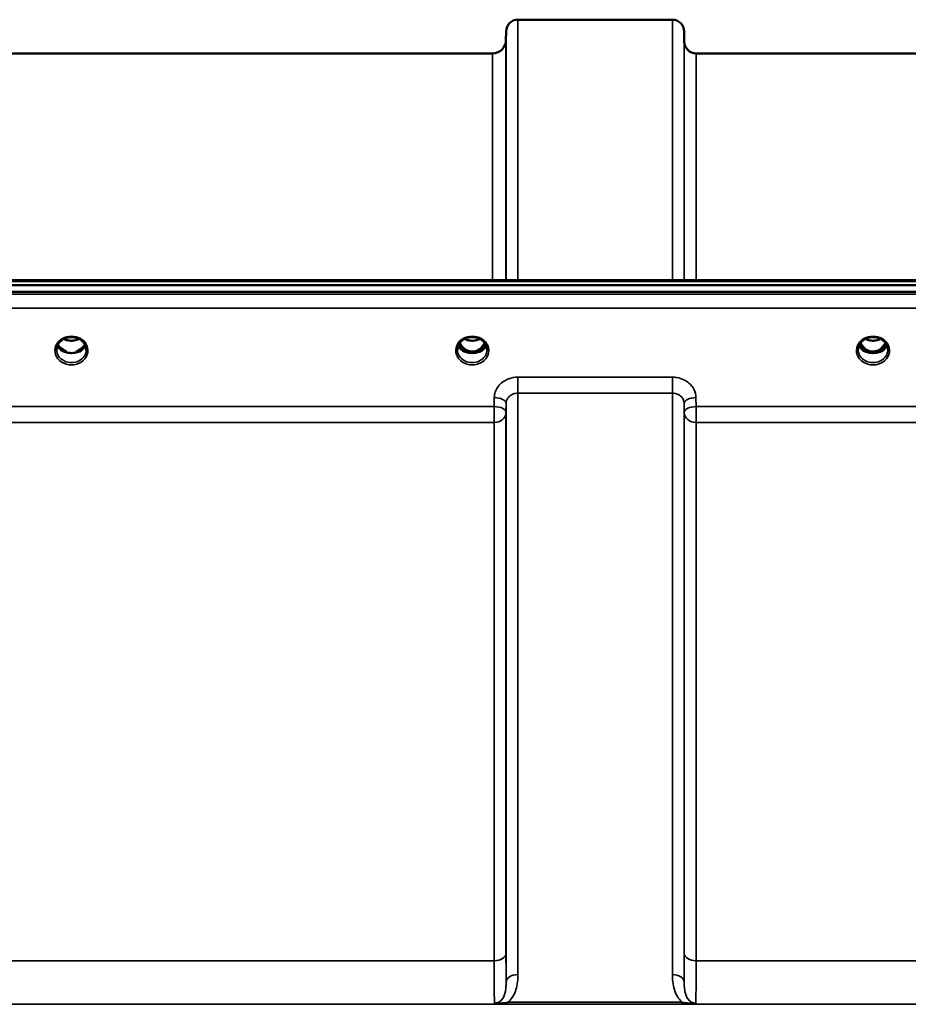
# Model space of a CAD drawing. Units: millimetres. Extents: x 0 to 11880, y 0 to 8400.
# Drawn here: x 6736 to 7000, y 3721 to 4013 of the extents above; entities that cross this region are included whole.
import ezdxf

# ---------------------------------------------------------------- set-up
doc = ezdxf.new("R2010")
doc.units = ezdxf.units.MM
doc.header["$LTSCALE"] = 40
doc.layers.add('Visible (ISO)', color=7, linetype='Continuous', lineweight=50)
doc.layers.add('Visible Narrow (ISO)', color=7, linetype='Continuous', lineweight=35)

# ---------------------------------------------------------------- blocks, each defined once
blk = doc.blocks.new('25')
at = {"layer": 'Visible (ISO)'}
for p, q in [((6883.86, 4013.43), (6929.74, 4013.43)), ((6880.33, 4007.39), (6880.36, 4009.96)), ((6933.27, 4006.9), (6933.24, 4009.96)), ((6626.26, 4003.43), (6876.33, 4003.43)), ((6936.77, 4003.43), (7033.08, 4003.43)), ((6254.14, 3934.63), (7248.46, 3934.63)), ((6431.5, 3936.04), (7070.84, 3936.04)), ((7248.46, 3932.58), (6254.14, 3932.58)), ((6748.96, 3914.88), (6749.87, 3914.88)), ((6749.87, 3914.63), (6749.83, 3914.63)), ((6749.87, 3914.88), (6749.87, 3914.63)), ((6752.73, 3914.88), (6753.64, 3914.88)), ((6752.73, 3914.88), (6752.73, 3914.63)), ((6752.76, 3914.63), (6752.73, 3914.63)), ((6867.96, 3914.88), (6869, 3914.88)), ((6869, 3914.63), (6868.83, 3914.63)), ((6869, 3914.88), (6869, 3914.63)), ((6871.6, 3914.88), (6872.64, 3914.88)), ((6871.6, 3914.88), (6871.6, 3914.63)), ((6871.76, 3914.63), (6871.6, 3914.63)), ((6986.96, 3914.88), (6988, 3914.88)), ((6988, 3914.63), (6987.83, 3914.63)), ((6988, 3914.88), (6988, 3914.63)), ((6990.6, 3914.88), (6991.64, 3914.88)), ((6990.6, 3914.88), (6990.6, 3914.63)), ((6990.76, 3914.63), (6990.6, 3914.63))]:
    blk.add_line(p, q, dxfattribs=at)
for centre, radius, start, end in [((6883.86, 4009.93), 3.5, 90, 179.5), ((6929.74, 4009.93), 3.5, 0.5, 90), ((6876.33, 4007.43), 4, 270, 359.5), ((6936.77, 4006.93), 3.5, 180.5, 270)]:
    blk.add_arc(centre, radius, start, end, dxfattribs=at)
for centre, major_axis, ratio, start_param, end_param in [((6870.3, 3920.08), (0, 5.46), 0.787239, 2.087294, 2.476631), ((6870.3, 3920.08), (0, 5.46), 0.787239, 2.476631, 2.834273), ((6870.3, 3920.08), (0, 5.46), 0.787239, 3.448912, 3.806554), ((6870.3, 3920.08), (0, 5.46), 0.787239, 3.806554, 4.195892), ((6989.3, 3920.08), (0, 5.46), 0.787239, 2.087294, 2.476631), ((6989.3, 3920.08), (0, 5.46), 0.787239, 2.476631, 2.834273), ((6989.3, 3920.08), (0, 5.46), 0.787239, 3.448912, 3.806554), ((6989.3, 3920.08), (0, 5.46), 0.787239, 3.806554, 4.195892), ((6751.3, 3920.16), (0, 5.59), 0.787239, 2.584129, 2.810764), ((6751.3, 3918.23), (-4.4, 0), 0.865949, 1.239968, 1.901625), ((6751.3, 3918.23), (4.4, 0), 0.865949, 4.492192, 4.932586), ((6751.3, 3920.16), (0, 5.59), 0.787239, 3.472421, 3.698876), ((6870.3, 3918.17), (-4.3, 0), 0.865949, 1.263477, 1.878116), ((6870.3, 3918.23), (4.4, 0), 0.865949, 4.492192, 4.932586), ((6989.3, 3918.17), (-4.3, 0), 0.865949, 1.263477, 1.878116), ((6989.3, 3918.23), (4.4, 0), 0.865949, 4.492192, 4.932586)]:
    blk.add_ellipse(centre, major_axis=major_axis, ratio=ratio, start_param=start_param, end_param=end_param, dxfattribs=at)
for points, knots in [([(6748.82, 3918.51), (6749.11, 3918.68), (6749.42, 3918.82), (6750.08, 3919.03), (6750.42, 3919.1), (6751.12, 3919.18), (6751.48, 3919.18), (6752.18, 3919.1), (6752.52, 3919.03), (6753.18, 3918.82), (6753.49, 3918.68), (6753.78, 3918.51)], [-0.591395, -0.591395, -0.591395, -0.591395, -0.354837, -0.354837, -0.118279, -0.118279, 0.118279, 0.118279, 0.354837, 0.354837, 0.591395, 0.591395, 0.591395, 0.591395]), ([(6867.82, 3918.51), (6868.11, 3918.68), (6868.42, 3918.82), (6869.08, 3919.03), (6869.42, 3919.1), (6870.12, 3919.18), (6870.48, 3919.18), (6871.18, 3919.1), (6871.52, 3919.03), (6872.18, 3918.82), (6872.49, 3918.68), (6872.78, 3918.51)], [-0.591395, -0.591395, -0.591395, -0.591395, -0.354837, -0.354837, -0.118279, -0.118279, 0.118279, 0.118279, 0.354837, 0.354837, 0.591395, 0.591395, 0.591395, 0.591395]), ([(6986.82, 3918.51), (6987.11, 3918.68), (6987.42, 3918.82), (6988.08, 3919.03), (6988.42, 3919.1), (6989.12, 3919.18), (6989.48, 3919.18), (6990.18, 3919.1), (6990.52, 3919.03), (6991.18, 3918.82), (6991.49, 3918.68), (6991.78, 3918.51)], [-0.591395, -0.591395, -0.591395, -0.591395, -0.354837, -0.354837, -0.118279, -0.118279, 0.118279, 0.118279, 0.354837, 0.354837, 0.591395, 0.591395, 0.591395, 0.591395]), ([(6746.9, 3915.4), (6746.9, 3915.64), (6746.93, 3915.88), (6747.03, 3916.36), (6747.12, 3916.59), (6747.33, 3917.04), (6747.46, 3917.26), (6747.78, 3917.67), (6747.96, 3917.86), (6748.36, 3918.21), (6748.58, 3918.37), (6748.82, 3918.51)], [1.5707963, 1.5707963, 1.5707963, 1.5707963, 1.7666765, 1.7666765, 1.9625567, 1.9625567, 2.1584368, 2.1584368, 2.354317, 2.354317, 2.5501972, 2.5501972, 2.5501972, 2.5501972]), ([(6747.17, 3916.69), (6747.25, 3916.51), (6747.34, 3916.34), (6747.57, 3915.99), (6747.71, 3915.81), (6748.02, 3915.48), (6748.19, 3915.32), (6748.38, 3915.18)], [3.4985044, 3.4985044, 3.4985044, 3.4985044, 3.6540723, 3.6540723, 3.8248989, 3.8248989, 3.9957255, 3.9957255, 3.9957255, 3.9957255]), ([(6748.97, 3915.42), (6748.94, 3915.44), (6748.9, 3915.47), (6748.78, 3915.57), (6748.68, 3915.65), (6748.59, 3915.73), (6748.59, 3915.73), (6748.58, 3915.73)], [-0.05190036, -0.05190036, -0.05190036, -0.05190036, -0.03801865, -0.03801865, 0, 0, 0.0003933, 0.0003933, 0.0003933, 0.0003933]), ([(6749.02, 3918.62), (6749.37, 3918.44), (6749.75, 3918.31), (6750.58, 3918.11), (6751.05, 3918.07), (6751.96, 3918.11), (6752.42, 3918.19), (6753.1, 3918.4), (6753.35, 3918.5), (6753.58, 3918.62)], [0.4594749, 0.4594749, 0.4594749, 0.4594749, 0.5805992, 0.5805992, 0.7184974, 0.7184974, 0.8561113, 0.8561113, 0.9365664, 0.9365664, 0.9365664, 0.9365664]), ([(6754.01, 3915.73), (6754.01, 3915.73), (6754.01, 3915.73), (6753.93, 3915.65), (6753.84, 3915.58), (6753.71, 3915.48), (6753.67, 3915.45), (6753.63, 3915.42)], [-0.04798978, -0.04798978, -0.04798978, -0.04798978, -0.04763714, -0.04763714, -0.01577803, -0.01577803, 0, 0, 0, 0]), ([(6753.78, 3918.51), (6754.02, 3918.37), (6754.24, 3918.21), (6754.64, 3917.86), (6754.82, 3917.67), (6755.14, 3917.26), (6755.27, 3917.04), (6755.48, 3916.59), (6755.56, 3916.36), (6755.67, 3915.88), (6755.7, 3915.64), (6755.7, 3915.4)], [-2.5501972, -2.5501972, -2.5501972, -2.5501972, -2.354317, -2.354317, -2.1584368, -2.1584368, -1.9625567, -1.9625567, -1.7666765, -1.7666765, -1.5707963, -1.5707963, -1.5707963, -1.5707963]), ([(6754.22, 3915.18), (6754.41, 3915.32), (6754.58, 3915.48), (6754.89, 3915.81), (6755.03, 3915.99), (6755.26, 3916.34), (6755.35, 3916.51), (6755.43, 3916.69)], [5.4290525, 5.4290525, 5.4290525, 5.4290525, 5.599879, 5.599879, 5.7707056, 5.7707056, 5.9262736, 5.9262736, 5.9262736, 5.9262736]), ([(6865.9, 3915.4), (6865.9, 3915.64), (6865.93, 3915.88), (6866.03, 3916.36), (6866.12, 3916.59), (6866.33, 3917.04), (6866.46, 3917.26), (6866.78, 3917.67), (6866.96, 3917.86), (6867.36, 3918.21), (6867.58, 3918.37), (6867.82, 3918.51)], [1.5707963, 1.5707963, 1.5707963, 1.5707963, 1.7666765, 1.7666765, 1.9625567, 1.9625567, 2.1584368, 2.1584368, 2.354317, 2.354317, 2.5501972, 2.5501972, 2.5501972, 2.5501972]), ([(6866.17, 3916.69), (6866.25, 3916.51), (6866.34, 3916.34), (6866.57, 3915.99), (6866.71, 3915.81), (6867.02, 3915.48), (6867.19, 3915.32), (6867.38, 3915.18)], [3.4985044, 3.4985044, 3.4985044, 3.4985044, 3.6540723, 3.6540723, 3.8248989, 3.8248989, 3.9957255, 3.9957255, 3.9957255, 3.9957255]), ([(6866.62, 3917.46), (6866.85, 3916.98), (6867.14, 3916.56), (6867.69, 3915.95), (6867.96, 3915.71), (6868.62, 3915.26), (6869.03, 3915.07), (6869.67, 3914.91), (6869.88, 3914.88), (6870.24, 3914.86), (6870.4, 3914.86), (6870.7, 3914.88), (6870.84, 3914.9), (6871.37, 3915.01), (6871.74, 3915.15), (6872.54, 3915.61), (6872.94, 3915.96), (6873.56, 3916.7), (6873.79, 3917.07), (6873.98, 3917.46)], [-1.2572507, -1.2572507, -1.2572507, -1.2572507, -1.1135217, -1.1135217, -1.0067708, -1.0067708, -0.8703538, -0.8703538, -0.8067534, -0.8067534, -0.7585902, -0.7585902, -0.7157954, -0.7157954, -0.5954845, -0.5954845, -0.4362248, -0.4362248, -0.3030466, -0.3030466, -0.3030466, -0.3030466]), ([(6868.02, 3918.62), (6868.37, 3918.45), (6868.74, 3918.31), (6869.57, 3918.11), (6870.05, 3918.07), (6870.97, 3918.11), (6871.43, 3918.19), (6872.11, 3918.41), (6872.35, 3918.51), (6872.58, 3918.62)], [0.4597113, 0.4597113, 0.4597113, 0.4597113, 0.5796418, 0.5796418, 0.7191539, 0.7191539, 0.8572167, 0.8572167, 0.9366153, 0.9366153, 0.9366153, 0.9366153]), ([(6872.78, 3918.51), (6873.02, 3918.37), (6873.24, 3918.21), (6873.64, 3917.86), (6873.82, 3917.67), (6874.14, 3917.26), (6874.27, 3917.04), (6874.48, 3916.59), (6874.56, 3916.36), (6874.67, 3915.88), (6874.7, 3915.64), (6874.7, 3915.4)], [-2.5501972, -2.5501972, -2.5501972, -2.5501972, -2.354317, -2.354317, -2.1584368, -2.1584368, -1.9625567, -1.9625567, -1.7666765, -1.7666765, -1.5707963, -1.5707963, -1.5707963, -1.5707963]), ([(6873.22, 3915.18), (6873.41, 3915.32), (6873.58, 3915.48), (6873.89, 3915.81), (6874.03, 3915.99), (6874.26, 3916.34), (6874.35, 3916.51), (6874.43, 3916.69)], [5.4290525, 5.4290525, 5.4290525, 5.4290525, 5.599879, 5.599879, 5.7707056, 5.7707056, 5.9262736, 5.9262736, 5.9262736, 5.9262736]), ([(6984.9, 3915.4), (6984.9, 3915.64), (6984.93, 3915.88), (6985.03, 3916.36), (6985.12, 3916.59), (6985.33, 3917.04), (6985.46, 3917.26), (6985.78, 3917.67), (6985.96, 3917.86), (6986.36, 3918.21), (6986.58, 3918.37), (6986.82, 3918.51)], [1.5707963, 1.5707963, 1.5707963, 1.5707963, 1.7666765, 1.7666765, 1.9625567, 1.9625567, 2.1584368, 2.1584368, 2.354317, 2.354317, 2.5501972, 2.5501972, 2.5501972, 2.5501972]), ([(6985.17, 3916.69), (6985.25, 3916.51), (6985.34, 3916.34), (6985.57, 3915.99), (6985.71, 3915.81), (6986.02, 3915.48), (6986.19, 3915.32), (6986.38, 3915.18)], [3.4985044, 3.4985044, 3.4985044, 3.4985044, 3.6540723, 3.6540723, 3.8248989, 3.8248989, 3.9957255, 3.9957255, 3.9957255, 3.9957255]), ([(6985.62, 3917.46), (6985.68, 3917.34), (6985.75, 3917.21), (6985.96, 3916.84), (6986.12, 3916.6), (6986.61, 3916.01), (6986.98, 3915.67), (6987.68, 3915.24), (6987.98, 3915.1), (6988.61, 3914.92), (6988.92, 3914.87), (6989.39, 3914.86), (6989.55, 3914.87), (6990.09, 3914.93), (6990.46, 3915.04), (6991.28, 3915.43), (6991.71, 3915.75), (6992.42, 3916.5), (6992.73, 3916.94), (6992.98, 3917.46)], [-1.404913, -1.404913, -1.404913, -1.404913, -1.355129, -1.355129, -1.255244, -1.255244, -1.083863, -1.083863, -0.968742, -0.968742, -0.858933, -0.858933, -0.803559, -0.803559, -0.669887, -0.669887, -0.488197, -0.488197, -0.309853, -0.309853, -0.309853, -0.309853]), ([(6987.02, 3918.62), (6987.36, 3918.45), (6987.73, 3918.31), (6988.55, 3918.12), (6989.03, 3918.07), (6989.95, 3918.11), (6990.41, 3918.18), (6991.1, 3918.4), (6991.34, 3918.5), (6991.58, 3918.62)], [0.459417, 0.459417, 0.459417, 0.459417, 0.5773215, 0.5773215, 0.7167801, 0.7167801, 0.8548678, 0.8548678, 0.936319, 0.936319, 0.936319, 0.936319]), ([(6991.78, 3918.51), (6992.02, 3918.37), (6992.24, 3918.21), (6992.64, 3917.86), (6992.82, 3917.67), (6993.14, 3917.26), (6993.27, 3917.04), (6993.48, 3916.59), (6993.56, 3916.36), (6993.67, 3915.88), (6993.7, 3915.64), (6993.7, 3915.4)], [-2.5501972, -2.5501972, -2.5501972, -2.5501972, -2.354317, -2.354317, -2.1584368, -2.1584368, -1.9625567, -1.9625567, -1.7666765, -1.7666765, -1.5707963, -1.5707963, -1.5707963, -1.5707963]), ([(6992.22, 3915.18), (6992.41, 3915.32), (6992.58, 3915.48), (6992.89, 3915.81), (6993.03, 3915.99), (6993.26, 3916.34), (6993.35, 3916.51), (6993.43, 3916.69)], [5.4290525, 5.4290525, 5.4290525, 5.4290525, 5.599879, 5.599879, 5.7707056, 5.7707056, 5.9262736, 5.9262736, 5.9262736, 5.9262736]), ([(6748.92, 3914.89), (6748.88, 3914.9), (6748.84, 3914.92), (6748.77, 3914.95), (6748.73, 3914.97), (6748.65, 3915.01), (6748.62, 3915.03), (6748.55, 3915.07), (6748.51, 3915.09), (6748.45, 3915.13), (6748.41, 3915.15), (6748.38, 3915.18)], [0.08730912, 0.08730912, 0.08730912, 0.08730912, 0.10318884, 0.10318884, 0.11906856, 0.11906856, 0.13494827, 0.13494827, 0.15082799, 0.15082799, 0.16670771, 0.16670771, 0.16670771, 0.16670771]), ([(6748.41, 3915.11), (6748.41, 3915.1), (6748.41, 3915.1), (6748.65, 3914.99), (6748.91, 3914.88), (6749.33, 3914.76), (6749.47, 3914.72), (6749.6, 3914.68)], [-0.1468964, -0.1468964, -0.1468964, -0.1468964, -0.1462513, -0.1462513, -0.0457698, -0.0457698, 0, 0, 0, 0]), ([(6749.6, 3914.68), (6749.67, 3914.67), (6749.75, 3914.65), (6749.98, 3914.59), (6750.16, 3914.55), (6750.34, 3914.51)], [0.07589259, 0.07589259, 0.07589259, 0.07589259, 0.09745555, 0.09745555, 0.14962037, 0.14962037, 0.14962037, 0.14962037]), ([(6752.26, 3914.51), (6752.44, 3914.55), (6752.62, 3914.59), (6752.85, 3914.65), (6752.92, 3914.67), (6753, 3914.68)], [0.33133736, 0.33133736, 0.33133736, 0.33133736, 0.38350218, 0.38350218, 0.40506514, 0.40506514, 0.40506514, 0.40506514]), ([(6753, 3914.68), (6753.14, 3914.72), (6753.27, 3914.76), (6753.53, 3914.84), (6753.65, 3914.88), (6753.91, 3914.98), (6754.05, 3915.04), (6754.19, 3915.1), (6754.19, 3915.1), (6754.19, 3915.11)], [-0.1476902, -0.1476902, -0.1476902, -0.1476902, -0.1008836, -0.1008836, -0.0573162, -0.0573162, 0, 0, 0.0006504, 0.0006504, 0.0006504, 0.0006504]), ([(6754.22, 3915.18), (6754.19, 3915.15), (6754.15, 3915.13), (6754.09, 3915.09), (6754.05, 3915.07), (6753.98, 3915.03), (6753.95, 3915.01), (6753.87, 3914.97), (6753.83, 3914.95), (6753.75, 3914.92), (6753.71, 3914.9), (6753.67, 3914.89)], [0, 0, 0, 0, 0.01581069, 0.01581069, 0.03162138, 0.03162138, 0.04743207, 0.04743207, 0.06324275, 0.06324275, 0.07905344, 0.07905344, 0.07905344, 0.07905344]), ([(6867.92, 3914.89), (6867.88, 3914.9), (6867.84, 3914.92), (6867.77, 3914.95), (6867.73, 3914.97), (6867.65, 3915.01), (6867.62, 3915.03), (6867.55, 3915.07), (6867.51, 3915.09), (6867.45, 3915.13), (6867.41, 3915.15), (6867.38, 3915.18)], [0.08730912, 0.08730912, 0.08730912, 0.08730912, 0.10318884, 0.10318884, 0.11906856, 0.11906856, 0.13494827, 0.13494827, 0.15082799, 0.15082799, 0.16670771, 0.16670771, 0.16670771, 0.16670771]), ([(6867.41, 3915.11), (6867.41, 3915.1), (6867.41, 3915.1), (6867.65, 3914.99), (6867.91, 3914.88), (6868.33, 3914.76), (6868.47, 3914.72), (6868.6, 3914.68)], [-0.1468964, -0.1468964, -0.1468964, -0.1468964, -0.1462513, -0.1462513, -0.0457698, -0.0457698, 0, 0, 0, 0]), ([(6868.6, 3914.68), (6868.67, 3914.67), (6868.75, 3914.65), (6868.98, 3914.59), (6869.16, 3914.55), (6869.34, 3914.51)], [0.07589259, 0.07589259, 0.07589259, 0.07589259, 0.09745555, 0.09745555, 0.14962037, 0.14962037, 0.14962037, 0.14962037]), ([(6871.26, 3914.51), (6871.44, 3914.55), (6871.62, 3914.59), (6871.85, 3914.65), (6871.92, 3914.67), (6872, 3914.68)], [0.33133736, 0.33133736, 0.33133736, 0.33133736, 0.38350218, 0.38350218, 0.40506514, 0.40506514, 0.40506514, 0.40506514]), ([(6872, 3914.68), (6872.14, 3914.72), (6872.27, 3914.76), (6872.53, 3914.84), (6872.65, 3914.88), (6872.91, 3914.98), (6873.05, 3915.04), (6873.19, 3915.1), (6873.19, 3915.1), (6873.19, 3915.11)], [-0.1476903, -0.1476903, -0.1476903, -0.1476903, -0.1008837, -0.1008837, -0.0573163, -0.0573163, 0, 0, 0.0006504, 0.0006504, 0.0006504, 0.0006504]), ([(6873.22, 3915.18), (6873.19, 3915.15), (6873.15, 3915.13), (6873.09, 3915.09), (6873.05, 3915.07), (6872.98, 3915.03), (6872.95, 3915.01), (6872.87, 3914.97), (6872.83, 3914.95), (6872.75, 3914.92), (6872.71, 3914.9), (6872.67, 3914.89)], [0, 0, 0, 0, 0.01581069, 0.01581069, 0.03162138, 0.03162138, 0.04743207, 0.04743207, 0.06324275, 0.06324275, 0.07905344, 0.07905344, 0.07905344, 0.07905344]), ([(6986.92, 3914.89), (6986.88, 3914.9), (6986.84, 3914.92), (6986.77, 3914.95), (6986.73, 3914.97), (6986.65, 3915.01), (6986.62, 3915.03), (6986.55, 3915.07), (6986.51, 3915.09), (6986.45, 3915.13), (6986.41, 3915.15), (6986.38, 3915.18)], [0.08730912, 0.08730912, 0.08730912, 0.08730912, 0.10318884, 0.10318884, 0.11906856, 0.11906856, 0.13494827, 0.13494827, 0.15082799, 0.15082799, 0.16670771, 0.16670771, 0.16670771, 0.16670771]), ([(6986.41, 3915.11), (6986.41, 3915.1), (6986.41, 3915.1), (6986.65, 3914.99), (6986.91, 3914.88), (6987.33, 3914.76), (6987.47, 3914.72), (6987.6, 3914.68)], [-0.1468964, -0.1468964, -0.1468964, -0.1468964, -0.1462513, -0.1462513, -0.0457698, -0.0457698, 0, 0, 0, 0]), ([(6987.6, 3914.68), (6987.67, 3914.67), (6987.75, 3914.65), (6987.98, 3914.59), (6988.16, 3914.55), (6988.34, 3914.51)], [0.07589259, 0.07589259, 0.07589259, 0.07589259, 0.09745555, 0.09745555, 0.14962037, 0.14962037, 0.14962037, 0.14962037]), ([(6990.26, 3914.51), (6990.44, 3914.55), (6990.62, 3914.59), (6990.85, 3914.65), (6990.92, 3914.67), (6991, 3914.68)], [0.33133736, 0.33133736, 0.33133736, 0.33133736, 0.38350218, 0.38350218, 0.40506514, 0.40506514, 0.40506514, 0.40506514]), ([(6991, 3914.68), (6991.14, 3914.72), (6991.27, 3914.76), (6991.53, 3914.84), (6991.65, 3914.88), (6991.91, 3914.98), (6992.05, 3915.04), (6992.19, 3915.1), (6992.19, 3915.1), (6992.19, 3915.11)], [-0.14769, -0.14769, -0.14769, -0.14769, -0.1008835, -0.1008835, -0.0573161, -0.0573161, 0, 0, 0.0006504, 0.0006504, 0.0006504, 0.0006504]), ([(6992.22, 3915.18), (6992.19, 3915.15), (6992.15, 3915.13), (6992.09, 3915.09), (6992.05, 3915.07), (6991.98, 3915.03), (6991.95, 3915.01), (6991.87, 3914.97), (6991.83, 3914.95), (6991.75, 3914.92), (6991.71, 3914.9), (6991.67, 3914.89)], [0, 0, 0, 0, 0.01581069, 0.01581069, 0.03162138, 0.03162138, 0.04743207, 0.04743207, 0.06324275, 0.06324275, 0.07905344, 0.07905344, 0.07905344, 0.07905344])]:
    blk.add_open_spline(points, degree=3, knots=knots, dxfattribs=at)
at = {"layer": 'Visible Narrow (ISO)'}
for p, q in [((6883.86, 4013.43), (6883.86, 3936.04)), ((6929.74, 3936.04), (6929.74, 4013.43)), ((6880.36, 3936.04), (6880.36, 4009.96)), ((6933.24, 4009.96), (6933.24, 3936.04)), ((6880.33, 4007.39), (6880.33, 3936.04)), ((6933.27, 3936.04), (6933.27, 4006.9)), ((6876.33, 3936.04), (6876.33, 4003.43)), ((6936.77, 4003.43), (6936.77, 3936.04)), ((6431.73, 3935.64), (7070.87, 3935.64)), ((7239.27, 3931.86), (6263.32, 3931.86)), ((6263.32, 3927.79), (7239.27, 3927.79)), ((6748.84, 3915.48), (6748.84, 3915.48)), ((6867.84, 3915.48), (6867.84, 3915.48)), ((6872.76, 3915.48), (6872.76, 3915.48)), ((6986.84, 3915.48), (6986.84, 3915.48)), ((6929.74, 3907.24), (6883.86, 3907.24)), ((6883.86, 3907.24), (6883.86, 3902.5)), ((6929.74, 3902.5), (6929.74, 3907.24)), ((6876.86, 3901.2), (6876.83, 3898.53)), ((6883.86, 3902.5), (6929.74, 3902.5)), ((6883.86, 3902.5), (6883.86, 3729.8)), ((6929.74, 3729.8), (6929.74, 3902.5)), ((6936.77, 3898.53), (6936.74, 3901.2)), ((6876.83, 3898.53), (6625.77, 3898.53)), ((6876.83, 3898.53), (6876.83, 3893.8)), ((6880.33, 3896.78), (6880.36, 3899.45)), ((6880.36, 3727.57), (6880.36, 3899.45)), ((6933.24, 3899.45), (6933.27, 3896.78)), ((6933.24, 3899.45), (6933.24, 3727.57)), ((7033.08, 3898.53), (6936.77, 3898.53)), ((6936.77, 3893.8), (6936.77, 3898.53)), ((6880.33, 3896.78), (6880.33, 3736.18)), ((6933.27, 3736.18), (6933.27, 3896.78)), ((6625.77, 3893.8), (6876.83, 3893.8)), ((6876.83, 3733.91), (6876.83, 3893.8)), ((6936.77, 3893.8), (7033.08, 3893.8)), ((6936.77, 3893.8), (6936.77, 3733.91)), ((6876.83, 3733.91), (6625.77, 3733.91)), ((7033.08, 3733.91), (6936.77, 3733.91)), ((6360.92, 3720.99), (7141.68, 3720.99)), ((6932.68, 3721.58), (6880.92, 3721.58)), ((6880.92, 3721.58), (6880.92, 3721.03)), ((6880.92, 3721.03), (6932.68, 3721.03)), ((6932.68, 3721.03), (6932.68, 3721.58))]:
    blk.add_line(p, q, dxfattribs=at)
for centre, major_axis, ratio, start_param, end_param in [((6751.3, 3915.16), (4.9, 0), 0.870314, 2.148732, 7.276046), ((6751.3, 3915.16), (-4.9, 0), 0.870314, 4.134453, 5.290325), ((6870.3, 3915.16), (4.9, 0), 0.870314, 2.148732, 7.276046), ((6870.3, 3915.16), (-4.9, 0), 0.870314, 4.134453, 5.290325), ((6989.3, 3915.16), (4.9, 0), 0.870314, 2.148732, 7.276046), ((6989.3, 3915.16), (-4.9, 0), 0.870314, 4.134453, 5.290325), ((6751.3, 3917.98), (-4.4, 0), 0.865949, 0.347359, 0.854133), ((6751.3, 3918.73), (-4.4, 0), 0.865949, 0.455042, 0.905835), ((6751.3, 3921.81), (4.4, 0), 0.861089, 4.153831, 5.270947), ((6751.3, 3918.73), (-4.4, 0), 0.865949, 2.235758, 2.686551), ((6751.3, 3917.98), (4.4, 0), 0.865949, 5.429052, 5.935827), ((6870.3, 3917.98), (-4.4, 0), 0.865949, 0.347359, 0.854133), ((6870.3, 3918.73), (-4.4, 0), 0.865949, 0.455042, 0.905835), ((6870.3, 3920.1), (0, 5.55), 0.792975, 2.099445, 2.476631), ((6867.65, 3915.8), (-0.0706, -0.0709), 0.110382, 0.40715, 1.460421), ((6870.3, 3921.81), (4.4, 0), 0.861089, 4.153831, 5.270947), ((6872.95, 3915.8), (0.0706, -0.0709), 0.110382, 4.822764, 5.876035), ((6870.3, 3920.1), (0, 5.55), 0.792975, 3.806554, 4.18374), ((6870.3, 3918.73), (-4.4, 0), 0.865949, 2.235758, 2.686551), ((6870.3, 3917.98), (4.4, 0), 0.865949, 5.429052, 5.935827), ((6989.3, 3917.98), (-4.4, 0), 0.865949, 0.347359, 0.854133), ((6989.3, 3918.73), (-4.4, 0), 0.865949, 0.455042, 0.905835), ((6989.3, 3920.1), (0, 5.55), 0.792975, 2.099445, 2.476631), ((6986.65, 3915.8), (-0.0706, -0.0709), 0.110382, 0.40715, 1.460421), ((6989.3, 3921.81), (4.4, 0), 0.861089, 4.153831, 5.270947), ((6991.95, 3915.8), (0.0706, -0.0709), 0.110382, 4.822764, 5.876035), ((6989.3, 3920.1), (0, 5.55), 0.792975, 3.806554, 4.18374), ((6989.3, 3918.73), (-4.4, 0), 0.865949, 2.235758, 2.686551), ((6989.3, 3917.98), (4.4, 0), 0.865949, 5.429052, 5.935827), ((6751.3, 3915.4), (-4.4, 0), 0.87081, 0, 3.141593), ((6748.08, 3914.78), (0.301, 0.399), 0.328523, 5.872475, 6.283185), ((6754.52, 3914.78), (-0.301, 0.399), 0.328523, 0, 0.410711), ((6870.3, 3915.4), (-4.4, 0), 0.87081, 0, 3.141593), ((6867.08, 3914.78), (0.301, 0.399), 0.328523, 5.872475, 6.283185), ((6870.3, 3920.42), (0, -5.55), 0.792975, 5.873779, 6.707209), ((6873.52, 3914.78), (-0.301, 0.399), 0.328523, 0, 0.410711), ((6989.3, 3915.4), (-4.4, 0), 0.87081, 0, 3.141593), ((6986.08, 3914.78), (0.301, 0.399), 0.328523, 5.872475, 6.283185), ((6989.3, 3920.42), (0, -5.55), 0.792975, 5.867341, 6.699545), ((6992.52, 3914.78), (-0.301, 0.399), 0.328523, 0, 0.410711), ((6876.86, 3899.47), (3.5, -0.04), 0.492538, 0.005125, 1.575734), ((6936.74, 3899.47), (-3.5, -0.04), 0.492538, 4.707451, 6.27806), ((6876.83, 3896.81), (3.5, -0.04), 0.492538, 0.005126, 1.575734), ((6936.77, 3896.81), (-3.5, -0.04), 0.492538, 4.707451, 6.278059), ((6876.83, 3896.81), (3.5, 0), 0.85945, 4.712389, 6.274459), ((6936.77, 3896.81), (-3.5, 0), 0.85945, 0.008727, 1.570796), ((6876.83, 3736.2), (3.5, 0), 0.654468, 4.712389, 6.274459), ((6936.77, 3736.2), (-3.5, 0), 0.654468, 0.008727, 1.570796), ((6883.86, 3727.56), (-3.5, 0), 0.640974, 4.712389, 6.274459), ((6929.74, 3727.56), (3.5, 0), 0.640974, 0.008727, 1.570796)]:
    blk.add_ellipse(centre, major_axis=major_axis, ratio=ratio, start_param=start_param, end_param=end_param, dxfattribs=at)
for points, knots in [([(6748.62, 3918.73), (6748.71, 3918.73), (6748.79, 3918.74), (6748.92, 3918.72), (6748.97, 3918.71), (6749.01, 3918.68), (6749.01, 3918.66), (6748.96, 3918.6), (6748.92, 3918.57), (6748.86, 3918.53), (6748.84, 3918.52), (6748.82, 3918.51)], [0, 0, 0, 0, 0.02681436, 0.02681436, 0.04334791, 0.04334791, 0.06041366, 0.06041366, 0.08457, 0.08457, 0.09306574, 0.09306574, 0.09306574, 0.09306574]), ([(6753.78, 3918.51), (6753.74, 3918.53), (6753.71, 3918.55), (6753.68, 3918.57), (6753.65, 3918.59), (6753.63, 3918.61), (6753.58, 3918.67), (6753.6, 3918.7), (6753.7, 3918.73), (6753.77, 3918.73), (6753.88, 3918.73), (6753.93, 3918.73), (6753.98, 3918.73)], [0.05909364, 0.05909364, 0.05909364, 0.05909364, 0.07607969, 0.07607969, 0.07607969, 0.09174573, 0.09174573, 0.11681139, 0.11681139, 0.1362359, 0.1362359, 0.15215939, 0.15215939, 0.15215939, 0.15215939]), ([(6867.62, 3918.73), (6867.71, 3918.73), (6867.79, 3918.74), (6867.92, 3918.72), (6867.97, 3918.71), (6868.01, 3918.68), (6868.01, 3918.66), (6867.96, 3918.6), (6867.92, 3918.57), (6867.86, 3918.53), (6867.84, 3918.52), (6867.82, 3918.51)], [0, 0, 0, 0, 0.02681436, 0.02681436, 0.04334791, 0.04334791, 0.06041366, 0.06041366, 0.08457, 0.08457, 0.09306574, 0.09306574, 0.09306574, 0.09306574]), ([(6872.78, 3918.51), (6872.74, 3918.53), (6872.71, 3918.55), (6872.68, 3918.57), (6872.65, 3918.59), (6872.63, 3918.61), (6872.58, 3918.67), (6872.6, 3918.7), (6872.7, 3918.73), (6872.77, 3918.73), (6872.88, 3918.73), (6872.93, 3918.73), (6872.98, 3918.73)], [0.05909364, 0.05909364, 0.05909364, 0.05909364, 0.07607969, 0.07607969, 0.07607969, 0.09174573, 0.09174573, 0.11681139, 0.11681139, 0.1362359, 0.1362359, 0.15215939, 0.15215939, 0.15215939, 0.15215939]), ([(6986.62, 3918.73), (6986.71, 3918.73), (6986.79, 3918.74), (6986.92, 3918.72), (6986.97, 3918.71), (6987.01, 3918.68), (6987.01, 3918.66), (6986.96, 3918.6), (6986.92, 3918.57), (6986.86, 3918.53), (6986.84, 3918.52), (6986.82, 3918.51)], [0, 0, 0, 0, 0.02681436, 0.02681436, 0.04334791, 0.04334791, 0.06041366, 0.06041366, 0.08457, 0.08457, 0.09306574, 0.09306574, 0.09306574, 0.09306574]), ([(6991.78, 3918.51), (6991.74, 3918.53), (6991.71, 3918.55), (6991.68, 3918.57), (6991.65, 3918.59), (6991.63, 3918.61), (6991.58, 3918.67), (6991.6, 3918.7), (6991.7, 3918.73), (6991.77, 3918.73), (6991.88, 3918.73), (6991.93, 3918.73), (6991.98, 3918.73)], [0.05909364, 0.05909364, 0.05909364, 0.05909364, 0.07607969, 0.07607969, 0.07607969, 0.09174573, 0.09174573, 0.11681139, 0.11681139, 0.1362359, 0.1362359, 0.15215939, 0.15215939, 0.15215939, 0.15215939]), ([(6748.58, 3915.73), (6748.68, 3915.64), (6748.83, 3915.5), (6749, 3915.29), (6749.09, 3915.15), (6749.09, 3915.03), (6749.01, 3914.94), (6748.92, 3914.92), (6748.87, 3914.91)], [0, 0, 0, 0, 0.0412503, 0.0618754, 0.0825005, 0.0928131, 0.1031257, 0.1222848, 0.1222848, 0.1222848, 0.1222848]), ([(6753.73, 3914.91), (6753.71, 3914.91), (6753.68, 3914.92), (6753.66, 3914.93), (6753.64, 3914.93), (6753.63, 3914.94), (6753.61, 3914.94), (6753.6, 3914.95), (6753.59, 3914.96), (6753.57, 3914.97), (6753.56, 3914.97), (6753.56, 3914.98), (6753.55, 3914.99), (6753.55, 3914.99), (6753.54, 3914.99), (6753.54, 3915), (6753.54, 3915), (6753.53, 3915.01), (6753.53, 3915.01), (6753.53, 3915.02), (6753.52, 3915.03), (6753.52, 3915.03), (6753.51, 3915.05), (6753.51, 3915.06), (6753.51, 3915.07), (6753.51, 3915.08), (6753.51, 3915.1), (6753.51, 3915.11), (6753.51, 3915.11), (6753.52, 3915.12), (6753.52, 3915.12), (6753.52, 3915.13), (6753.52, 3915.14), (6753.53, 3915.15), (6753.53, 3915.17), (6753.54, 3915.18), (6753.54, 3915.19), (6753.54, 3915.2), (6753.55, 3915.2), (6753.55, 3915.21), (6753.57, 3915.24), (6753.59, 3915.27), (6753.61, 3915.3), (6753.64, 3915.35), (6753.68, 3915.4), (6753.73, 3915.44), (6753.82, 3915.54), (6753.92, 3915.64), (6754.01, 3915.73)], [-0.1222356, -0.1222356, -0.1222356, -0.1222356, -0.1141769, -0.1141769, -0.1141769, -0.1088082, -0.1088082, -0.1088082, -0.1034395, -0.1034395, -0.1034395, -0.0997046, -0.0997046, -0.0997046, -0.0978371, -0.0978371, -0.0978371, -0.0959696, -0.0959696, -0.0959696, -0.0928108, -0.0928108, -0.0928108, -0.0886001, -0.0886001, -0.0886001, -0.0836584, -0.0836584, -0.0836584, -0.0824383, -0.0824383, -0.0824383, -0.0787167, -0.0787167, -0.0787167, -0.0743177, -0.0743177, -0.0743177, -0.0721394, -0.0721394, -0.0721394, -0.0611207, -0.0611207, -0.0611207, -0.0411975, -0.0411975, -0.0411975, 0, 0, 0, 0]), ([(6867.58, 3915.73), (6867.65, 3915.67), (6867.74, 3915.58), (6867.89, 3915.43), (6868, 3915.29), (6868.09, 3915.15), (6868.09, 3915.03), (6868.01, 3914.94), (6867.92, 3914.92), (6867.87, 3914.91)], [0, 0, 0, 0, 0.0257814, 0.0412503, 0.0618754, 0.0825005, 0.0928131, 0.1031257, 0.122254, 0.122254, 0.122254, 0.122254]), ([(6867.94, 3914.88), (6867.98, 3914.9), (6868.05, 3914.93), (6868.12, 3915.02), (6868.12, 3915.16), (6868.05, 3915.32), (6867.94, 3915.47), (6867.8, 3915.62), (6867.71, 3915.72), (6867.65, 3915.78)], [-0.1153425, -0.1153425, -0.1153425, -0.1153425, -0.1031257, -0.0928131, -0.0825005, -0.0618754, -0.0412503, -0.0257814, 0, 0, 0, 0]), ([(6872.95, 3915.78), (6872.86, 3915.69), (6872.71, 3915.54), (6872.55, 3915.32), (6872.48, 3915.16), (6872.48, 3915.02), (6872.55, 3914.93), (6872.62, 3914.9), (6872.66, 3914.88)], [0, 0, 0, 0, 0.0412503, 0.0618754, 0.0825005, 0.0928131, 0.1031257, 0.1153764, 0.1153764, 0.1153764, 0.1153764]), ([(6872.73, 3914.91), (6872.71, 3914.91), (6872.68, 3914.92), (6872.64, 3914.93), (6872.63, 3914.94), (6872.6, 3914.95), (6872.59, 3914.96), (6872.57, 3914.97), (6872.56, 3914.98), (6872.55, 3914.99), (6872.54, 3914.99), (6872.54, 3915), (6872.53, 3915.01), (6872.52, 3915.02), (6872.52, 3915.03), (6872.52, 3915.04), (6872.51, 3915.05), (6872.51, 3915.06), (6872.51, 3915.06), (6872.51, 3915.08), (6872.51, 3915.08), (6872.51, 3915.1), (6872.51, 3915.11), (6872.52, 3915.13), (6872.52, 3915.14), (6872.53, 3915.18), (6872.55, 3915.2), (6872.57, 3915.25), (6872.59, 3915.27), (6872.64, 3915.35), (6872.68, 3915.4), (6872.82, 3915.54), (6872.92, 3915.64), (6873.01, 3915.73)], [-0.1222622, -0.1222622, -0.1222622, -0.1222622, -0.1141769, -0.1141769, -0.1088082, -0.1088082, -0.1034395, -0.1034395, -0.0997046, -0.0997046, -0.0978371, -0.0978371, -0.0959696, -0.0959696, -0.0922849, -0.0922849, -0.0904425, -0.0904425, -0.0886001, -0.0886001, -0.0861293, -0.0861293, -0.0824017, -0.0824017, -0.0787167, -0.0787167, -0.0699187, -0.0699187, -0.0611207, -0.0611207, -0.0411568, -0.0411568, 0, 0, 0, 0]), ([(6986.58, 3915.73), (6986.68, 3915.64), (6986.83, 3915.5), (6987, 3915.29), (6987.09, 3915.15), (6987.09, 3915.03), (6987.01, 3914.94), (6986.92, 3914.92), (6986.87, 3914.91)], [0, 0, 0, 0, 0.0412503, 0.0618754, 0.0825005, 0.0928131, 0.1031257, 0.1222848, 0.1222848, 0.1222848, 0.1222848]), ([(6986.94, 3914.88), (6986.98, 3914.9), (6987.05, 3914.93), (6987.12, 3915.02), (6987.12, 3915.16), (6987.05, 3915.32), (6986.89, 3915.54), (6986.74, 3915.69), (6986.65, 3915.78)], [-0.1153749, -0.1153749, -0.1153749, -0.1153749, -0.1031257, -0.0928131, -0.0825005, -0.0618754, -0.0412503, 0, 0, 0, 0]), ([(6991.95, 3915.78), (6991.86, 3915.69), (6991.71, 3915.54), (6991.57, 3915.35), (6991.51, 3915.22), (6991.48, 3915.13), (6991.48, 3915.02), (6991.55, 3914.93), (6991.62, 3914.9), (6991.66, 3914.88)], [0, 0, 0, 0, 0.0412503, 0.0618754, 0.072188, 0.0825005, 0.0928131, 0.1031257, 0.1153583, 0.1153583, 0.1153583, 0.1153583]), ([(6991.73, 3914.91), (6991.71, 3914.91), (6991.68, 3914.92), (6991.66, 3914.93), (6991.64, 3914.93), (6991.63, 3914.94), (6991.61, 3914.94), (6991.6, 3914.95), (6991.59, 3914.96), (6991.57, 3914.97), (6991.56, 3914.97), (6991.56, 3914.98), (6991.55, 3914.99), (6991.55, 3914.99), (6991.54, 3914.99), (6991.54, 3915), (6991.54, 3915), (6991.53, 3915.01), (6991.53, 3915.01), (6991.53, 3915.02), (6991.52, 3915.03), (6991.52, 3915.03), (6991.51, 3915.05), (6991.51, 3915.06), (6991.51, 3915.07), (6991.51, 3915.08), (6991.51, 3915.1), (6991.51, 3915.11), (6991.51, 3915.11), (6991.52, 3915.12), (6991.52, 3915.12), (6991.52, 3915.13), (6991.52, 3915.14), (6991.53, 3915.15), (6991.53, 3915.17), (6991.54, 3915.18), (6991.54, 3915.19), (6991.54, 3915.2), (6991.55, 3915.2), (6991.55, 3915.21), (6991.57, 3915.24), (6991.59, 3915.27), (6991.61, 3915.3), (6991.64, 3915.35), (6991.68, 3915.4), (6991.73, 3915.44), (6991.82, 3915.54), (6991.92, 3915.64), (6992.01, 3915.73)], [-0.1222356, -0.1222356, -0.1222356, -0.1222356, -0.1141769, -0.1141769, -0.1141769, -0.1088082, -0.1088082, -0.1088082, -0.1034395, -0.1034395, -0.1034395, -0.0997046, -0.0997046, -0.0997046, -0.0978371, -0.0978371, -0.0978371, -0.0959696, -0.0959696, -0.0959696, -0.0928108, -0.0928108, -0.0928108, -0.0886001, -0.0886001, -0.0886001, -0.0836584, -0.0836584, -0.0836584, -0.0824383, -0.0824383, -0.0824383, -0.0787167, -0.0787167, -0.0787167, -0.0743177, -0.0743177, -0.0743177, -0.0721394, -0.0721394, -0.0721394, -0.0611207, -0.0611207, -0.0611207, -0.0411975, -0.0411975, -0.0411975, 0, 0, 0, 0]), ([(6748.94, 3914.88), (6748.98, 3914.9), (6749.05, 3914.93), (6749.12, 3915.02), (6749.12, 3915.16), (6749.06, 3915.29), (6749, 3915.38), (6748.97, 3915.42)], [-0.1153749, -0.1153749, -0.1153749, -0.1153749, -0.10312567, -0.09281311, -0.08250054, -0.0618754, -0.04923506, -0.04923506, -0.04923506, -0.04923506]), ([(6753.63, 3915.42), (6753.6, 3915.38), (6753.56, 3915.32), (6753.51, 3915.22), (6753.48, 3915.13), (6753.48, 3915.02), (6753.55, 3914.93), (6753.62, 3914.9), (6753.66, 3914.88)], [0.04924789, 0.04924789, 0.04924789, 0.04924789, 0.0618754, 0.07218797, 0.08250054, 0.09281311, 0.10312567, 0.11535831, 0.11535831, 0.11535831, 0.11535831]), ([(6883.86, 3907.24), (6882.94, 3907.24), (6882.01, 3907.08), (6880.34, 3906.47), (6879.56, 3906.02), (6878.47, 3905.07), (6878.08, 3904.63), (6877.41, 3903.59), (6877.15, 3903), (6876.91, 3901.99), (6876.86, 3901.59), (6876.86, 3901.2)], [-1.086637, -1.086637, -1.086637, -1.086637, -0.812859, -0.812859, -0.541961, -0.541961, -0.352309, -0.352309, -0.135503, -0.135503, 0, 0, 0, 0]), ([(6936.74, 3901.2), (6936.73, 3901.99), (6936.54, 3902.8), (6935.83, 3904.26), (6935.3, 3904.93), (6934.21, 3905.87), (6933.69, 3906.21), (6932.5, 3906.78), (6931.81, 3907), (6930.65, 3907.2), (6930.19, 3907.24), (6929.74, 3907.24)], [-1.086637, -1.086637, -1.086637, -1.086637, -0.812568, -0.812568, -0.541659, -0.541659, -0.352072, -0.352072, -0.135412, -0.135412, 0, 0, 0, 0]), ([(6880.36, 3899.45), (6880.36, 3899.65), (6880.38, 3899.85), (6880.5, 3900.36), (6880.63, 3900.66), (6880.97, 3901.18), (6881.16, 3901.41), (6881.71, 3901.89), (6882.1, 3902.12), (6882.94, 3902.42), (6883.4, 3902.5), (6883.86, 3902.5)], [0, 0, 0, 0, 0.135503, 0.135503, 0.352309, 0.352309, 0.541961, 0.541961, 0.812859, 0.812859, 1.086637, 1.086637, 1.086637, 1.086637]), ([(6929.74, 3902.5), (6929.97, 3902.5), (6930.2, 3902.49), (6930.78, 3902.38), (6931.12, 3902.27), (6931.72, 3901.98), (6931.98, 3901.81), (6932.52, 3901.34), (6932.79, 3901), (6933.14, 3900.26), (6933.24, 3899.85), (6933.24, 3899.45)], [0, 0, 0, 0, 0.135412, 0.135412, 0.352072, 0.352072, 0.541659, 0.541659, 0.812568, 0.812568, 1.086637, 1.086637, 1.086637, 1.086637]), ([(6880.36, 3727.57), (6880.35, 3728.26), (6880.35, 3729.05), (6880.34, 3731.02), (6880.33, 3732.23), (6880.33, 3734.39), (6880.33, 3735.27), (6880.33, 3736.18)], [-1.425459, -1.425459, -1.425459, -1.425459, -0.942765, -0.942765, -0.362602, -0.362602, 0, 0, 0, 0]), ([(6933.27, 3736.18), (6933.27, 3735.27), (6933.27, 3734.39), (6933.27, 3732.23), (6933.26, 3731.02), (6933.25, 3729.05), (6933.25, 3728.26), (6933.24, 3727.57)], [-2.900816, -2.900816, -2.900816, -2.900816, -2.538214, -2.538214, -1.958051, -1.958051, -1.475357, -1.475357, -1.475357, -1.475357]), ([(6876.83, 3733.91), (6876.83, 3732.91), (6876.83, 3731.94), (6876.83, 3729.56), (6876.84, 3728.22), (6876.85, 3725.15), (6876.86, 3723.67), (6876.88, 3722.04), (6876.89, 3721.6), (6876.9, 3721.3)], [0, 0, 0, 0, 0.362602, 0.362602, 0.942765, 0.942765, 1.871026, 1.871026, 2.372515, 2.372515, 2.372515, 2.372515]), ([(6936.7, 3721.3), (6936.71, 3721.6), (6936.72, 3722.04), (6936.74, 3723.67), (6936.75, 3725.15), (6936.76, 3728.22), (6936.77, 3729.56), (6936.77, 3731.94), (6936.77, 3732.91), (6936.77, 3733.91)], [0.528301, 0.528301, 0.528301, 0.528301, 1.02979, 1.02979, 1.958051, 1.958051, 2.538214, 2.538214, 2.900816, 2.900816, 2.900816, 2.900816]), ([(6880.92, 3721.58), (6881.15, 3721.78), (6881.36, 3721.99), (6882.51, 3723.28), (6883.08, 3724.56), (6883.62, 3726.64), (6883.74, 3727.46), (6883.84, 3728.78), (6883.86, 3729.29), (6883.86, 3729.8)], [0.457889, 0.457889, 0.457889, 0.457889, 0.559938, 0.559938, 1.064672, 1.064672, 1.38013, 1.38013, 1.577291, 1.577291, 1.577291, 1.577291]), ([(6929.74, 3729.8), (6929.74, 3729.29), (6929.76, 3728.78), (6929.86, 3727.46), (6929.98, 3726.64), (6930.52, 3724.56), (6931.09, 3723.28), (6932.24, 3721.99), (6932.45, 3721.78), (6932.68, 3721.58)], [0, 0, 0, 0, 0.197161, 0.197161, 0.51262, 0.51262, 1.017353, 1.017353, 1.119403, 1.119403, 1.119403, 1.119403]), ([(6880.36, 3727.57), (6880.36, 3727.2), (6880.35, 3726.82), (6880.3, 3725.88), (6880.24, 3725.33), (6879.98, 3723.96), (6879.7, 3723.18), (6878.69, 3721.83), (6877.84, 3721.3), (6876.9, 3721.3)], [-1.577291, -1.577291, -1.577291, -1.577291, -1.38013, -1.38013, -1.064672, -1.064672, -0.559938, -0.559938, 0, 0, 0, 0]), ([(6936.7, 3721.3), (6935.76, 3721.3), (6934.91, 3721.83), (6933.9, 3723.18), (6933.62, 3723.96), (6933.35, 3725.33), (6933.3, 3725.88), (6933.25, 3726.82), (6933.24, 3727.2), (6933.24, 3727.57)], [-1.577291, -1.577291, -1.577291, -1.577291, -1.017353, -1.017353, -0.51262, -0.51262, -0.197161, -0.197161, 0, 0, 0, 0]), ([(6880.92, 3721.58), (6880.76, 3721.56), (6880.6, 3721.53), (6880.18, 3721.48), (6879.91, 3721.45), (6879.23, 3721.37), (6878.81, 3721.34), (6877.91, 3721.28), (6877.43, 3721.25), (6876.9, 3721.3)], [0, 0, 0, 0, 0.0571538, 0.0571538, 0.1486, 0.1486, 0.2949138, 0.2949138, 0.4572307, 0.4572307, 0.4572307, 0.4572307]), ([(6876.9, 3721.3), (6877.2, 3721.22), (6877.62, 3721.17), (6878.51, 3721.09), (6878.96, 3721.07), (6879.74, 3721.05), (6880.04, 3721.04), (6880.54, 3721.03), (6880.73, 3721.03), (6880.92, 3721.03)], [-0.4572307, -0.4572307, -0.4572307, -0.4572307, -0.2949138, -0.2949138, -0.1486, -0.1486, -0.0571538, -0.0571538, 0, 0, 0, 0]), ([(6936.7, 3721.3), (6936.17, 3721.25), (6935.69, 3721.28), (6934.79, 3721.34), (6934.37, 3721.37), (6933.68, 3721.45), (6933.42, 3721.48), (6933, 3721.53), (6932.84, 3721.56), (6932.68, 3721.58)], [-0.000999, -0.000999, -0.000999, -0.000999, 0.1613179, 0.1613179, 0.3076317, 0.3076317, 0.3990779, 0.3990779, 0.4562317, 0.4562317, 0.4562317, 0.4562317]), ([(6932.68, 3721.03), (6932.87, 3721.03), (6933.06, 3721.03), (6933.56, 3721.04), (6933.86, 3721.05), (6934.64, 3721.07), (6935.09, 3721.09), (6935.98, 3721.17), (6936.39, 3721.22), (6936.7, 3721.3)], [-0.4562317, -0.4562317, -0.4562317, -0.4562317, -0.3990779, -0.3990779, -0.3076317, -0.3076317, -0.1613179, -0.1613179, 0.000999, 0.000999, 0.000999, 0.000999])]:
    blk.add_open_spline(points, degree=3, knots=knots, dxfattribs=at)

msp = doc.modelspace()

# ---------------------------------------------------------------- block references
msp.add_blockref('25', (0, 0))

doc.saveas('drawing.dxf')
